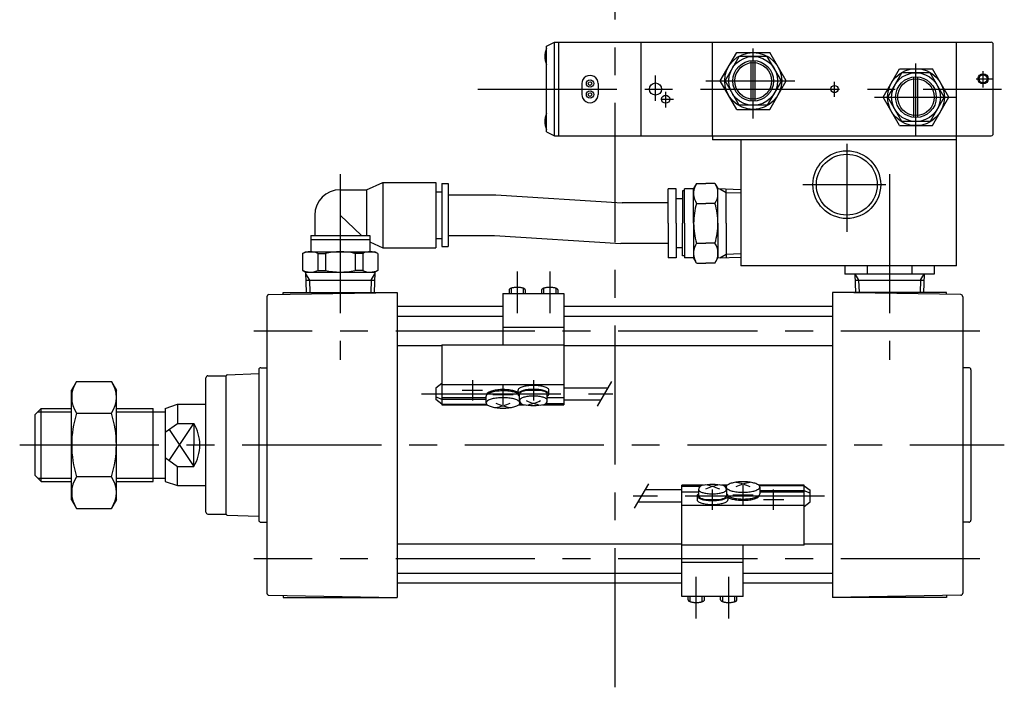
# Model space of a CAD drawing. Extents: x -820 to 820, y -574 to 574.
# Drawn here: x -254 to -12, y 187 to 354 of the extents above; entities that cross this region are included whole.
import ezdxf

# ---------------------------------------------------------------- set-up
doc = ezdxf.new("R2010")
doc.units = 0
doc.header["$LTSCALE"] = 27.35
doc.linetypes.add('CENTER', pattern=[2, 1.25, -0.25, 0.25, -0.25])

msp = doc.modelspace()

# ---------------------------------------------------------------- linework, layer by layer
at = {"linetype": 'CENTER'}
msp.add_line((-107.57, 387.92), (-107.57, 158.18), dxfattribs=at)
at = {"color": 7}
for p, q in [((-124.37, 347.15), (-122.37, 348.15)), ((-124.37, 336.65), (-124.37, 347.15)), ((-122.37, 348.15), (-101.07, 348.15)), ((-122.37, 336.65), (-122.37, 348.15)), ((-121.37, 336.65), (-121.37, 348.15)), ((-101.07, 325.15), (-101.07, 348.15)), ((-101.07, 348.15), (-15.07, 348.15)), ((-83.57, 325.15), (-83.57, 348.15)), ((-23.57, 293.15), (-23.57, 348.15)), ((-14.57, 325.65), (-14.57, 347.65)), ((-81.65, 338.65), (-77.61, 345.65)), ((-80.49, 338.65), (-77.03, 344.65)), ((-77.61, 345.65), (-69.52, 345.65)), ((-70.1, 344.65), (-77.03, 344.65)), ((-74.07, 333.68), (-74.07, 343.63)), ((-73.07, 333.68), (-73.07, 343.63)), ((-66.64, 338.65), (-70.1, 344.65)), ((-65.48, 338.65), (-69.52, 345.65)), ((-41.65, 334.65), (-37.61, 341.65)), ((-37.61, 341.65), (-29.52, 341.65)), ((-25.48, 334.65), (-29.52, 341.65)), ((-40.49, 334.65), (-37.03, 340.65)), ((-30.1, 340.65), (-37.03, 340.65)), ((-34.07, 329.68), (-34.07, 339.63)), ((-33.07, 329.69), (-33.07, 339.63)), ((-26.64, 334.65), (-30.1, 340.65)), ((-124.37, 326.15), (-124.37, 336.65)), ((-122.37, 325.15), (-122.37, 336.65)), ((-121.37, 325.15), (-121.37, 336.65)), ((-115.67, 338.01), (-115.67, 335.29)), ((-111.67, 338), (-111.67, 335.3)), ((-77.61, 331.65), (-81.65, 338.65)), ((-77.03, 332.65), (-80.49, 338.65)), ((-66.64, 338.65), (-70.1, 332.65)), ((-69.52, 331.65), (-65.48, 338.65)), ((-37.61, 327.65), (-41.65, 334.65)), ((-37.03, 328.65), (-40.49, 334.65)), ((-26.64, 334.65), (-30.1, 328.65)), ((-29.52, 327.65), (-25.48, 334.65)), ((-77.61, 331.65), (-69.52, 331.65)), ((-70.1, 332.65), (-77.03, 332.65)), ((-37.61, 327.65), (-29.52, 327.65)), ((-30.1, 328.65), (-37.03, 328.65)), ((-124.37, 326.15), (-122.37, 325.15)), ((-122.37, 325.15), (-101.07, 325.15)), ((-101.07, 325.15), (-15.07, 325.15)), ((-83.57, 325.15), (-83.57, 324.15)), ((-23.57, 324.15), (-83.57, 324.15)), ((-76.57, 324.15), (-76.57, 293.15)), ((-168.57, 311.9), (-164.57, 313.65)), ((-164.57, 313.65), (-151.57, 313.65)), ((-164.57, 313.65), (-164.57, 297.65)), ((-151.57, 313.65), (-151.57, 297.65)), ((-150.07, 313.4), (-150.07, 297.9)), ((-150.07, 313.4), (-148.57, 313.4)), ((-148.57, 313.4), (-148.57, 297.9)), ((-87.47, 313.45), (-88.22, 312.16)), ((-87.47, 313.45), (-85.22, 313.45)), ((-82.96, 313.45), (-85.22, 313.45)), ((-82.96, 313.45), (-82.22, 312.16)), ((-175.07, 311.9), (-168.57, 311.9)), ((-168.57, 311.9), (-168.57, 300.65)), ((-151.57, 311.4), (-150.07, 311.4)), ((-148.57, 310.65), (-136.86, 310.65)), ((-136.86, 310.65), (-105.76, 308.65)), ((-94.47, 303.65), (-94.47, 312.15)), ((-92.47, 312.15), (-94.47, 312.15)), ((-92.47, 303.65), (-92.47, 312.15)), ((-90.47, 311.65), (-90.97, 311.65)), ((-90.97, 311.65), (-90.97, 303.65)), ((-88.22, 312.15), (-90.47, 312.15)), ((-90.47, 303.65), (-90.47, 312.15)), ((-88.22, 303.65), (-88.22, 312.15)), ((-82.22, 312.16), (-76.57, 311.98)), ((-82.22, 303.65), (-82.22, 312.15)), ((-80.22, 303.65), (-80.22, 312.15)), ((-94.47, 308.65), (-105.76, 308.65)), ((-90.97, 309.65), (-92.47, 309.65)), ((-87.47, 308.55), (-85.22, 308.55)), ((-82.96, 308.55), (-85.22, 308.55)), ((-181.32, 305.65), (-181.32, 300.65)), ((-175.07, 305.65), (-169.87, 300.65)), ((-94.47, 303.65), (-94.47, 295.15)), ((-92.47, 303.65), (-92.47, 295.15)), ((-90.97, 295.65), (-90.97, 303.65)), ((-90.47, 303.65), (-90.47, 295.15)), ((-88.22, 303.65), (-88.22, 295.15)), ((-82.22, 303.65), (-82.22, 295.15)), ((-80.22, 303.65), (-80.22, 295.15)), ((-182.32, 300.65), (-182.32, 296.65)), ((-182.32, 300.65), (-167.82, 300.65)), ((-167.82, 300.65), (-167.82, 296.65)), ((-148.57, 300.65), (-137.18, 300.65)), ((-137.18, 300.65), (-106.08, 298.65)), ((-182.32, 299.65), (-167.82, 299.65)), ((-167.82, 299.07), (-164.57, 297.65)), ((-164.57, 297.65), (-151.57, 297.65)), ((-151.57, 299.9), (-150.07, 299.9)), ((-150.07, 297.9), (-148.57, 297.9)), ((-94.47, 298.65), (-106.08, 298.65)), ((-90.97, 297.65), (-92.47, 297.65)), ((-87.47, 298.75), (-85.22, 298.75)), ((-82.96, 298.75), (-85.22, 298.75)), ((-184.32, 296.22), (-183.57, 296.65)), ((-184.32, 296.22), (-184.32, 292.05)), ((-183.57, 296.65), (-166.57, 296.65)), ((-180.6, 296.25), (-180.6, 292.05)), ((-180.6, 296.25), (-178.71, 296.25)), ((-178.71, 296.24), (-178.71, 292.05)), ((-169.53, 296.25), (-171.42, 296.25)), ((-171.42, 296.24), (-171.42, 292.05)), ((-169.53, 296.25), (-169.53, 292.05)), ((-165.82, 296.22), (-166.57, 296.65)), ((-165.82, 296.22), (-165.82, 292.08)), ((-90.47, 295.65), (-90.97, 295.65)), ((-82.22, 295.14), (-76.57, 295.32)), ((-92.47, 295.15), (-94.47, 295.15)), ((-88.22, 295.15), (-90.47, 295.15)), ((-87.47, 293.85), (-88.22, 295.14)), ((-87.47, 293.85), (-85.22, 293.85)), ((-82.96, 293.85), (-85.22, 293.85)), ((-82.96, 293.85), (-82.22, 295.14)), ((-40.07, 293.15), (-76.57, 293.15)), ((-51.02, 293.15), (-51.02, 291.15)), ((-45.54, 293.15), (-45.54, 291.15)), ((-23.57, 293.15), (-40.07, 293.15)), ((-34.59, 293.15), (-34.59, 291.15)), ((-29.12, 293.15), (-29.12, 291.15)), ((-184.32, 292.08), (-183.57, 291.65)), ((-183.57, 291.65), (-183.41, 286.65)), ((-183.57, 291.65), (-166.56, 291.65)), ((-180.6, 292.05), (-178.71, 292.05)), ((-169.53, 292.05), (-171.42, 292.05)), ((-166.56, 291.65), (-166.72, 286.65)), ((-165.82, 292.08), (-166.57, 291.65)), ((-40.07, 291.15), (-51.02, 291.15)), ((-48.55, 291.15), (-48.41, 286.65)), ((-29.12, 291.15), (-40.07, 291.15)), ((-31.58, 291.15), (-31.72, 286.65)), ((-183.51, 289.65), (-166.62, 289.65)), ((-48.51, 289.65), (-31.62, 289.65)), ((-193.07, 285.6), (-193.07, 212.7)), ((-192.57, 286.1), (-161.07, 286.65)), ((-189.07, 286.65), (-161.07, 286.65)), ((-189.07, 286.16), (-189.07, 286.65)), ((-161.07, 286.65), (-161.07, 211.65)), ((-54.07, 286.65), (-54.07, 211.65)), ((-22.56, 286.1), (-54.07, 286.65)), ((-26.07, 286.65), (-54.07, 286.65)), ((-26.07, 286.16), (-26.07, 286.65)), ((-22.07, 285.6), (-22.07, 212.7)), ((-135.07, 283.15), (-161.07, 283.15)), ((-54.07, 283.15), (-120.07, 283.15)), ((-135.07, 280.75), (-161.07, 280.75)), ((-54.07, 280.75), (-120.07, 280.75)), ((-150.07, 273.55), (-161.07, 273.55)), ((-54.07, 273.55), (-120.07, 273.55)), ((-202.82, 266.41), (-195.07, 266.68)), ((-195.07, 267.65), (-195.07, 230.65)), ((-194.57, 268.15), (-193.07, 268.15)), ((-20.57, 268.15), (-22.07, 268.15)), ((-20.07, 267.65), (-20.07, 230.65)), ((-208.07, 232.65), (-208.07, 265.65)), ((-207.57, 266.15), (-203.06, 266.15)), ((-203.07, 266.15), (-203.07, 266.16)), ((-203.07, 232.15), (-203.07, 266.15)), ((-218.07, 258.15), (-215.07, 259.15)), ((-215.07, 259.15), (-215.07, 254.42)), ((-215.07, 259.15), (-208.07, 259.15)), ((-250.07, 256.65), (-248.57, 258.15)), ((-250.07, 241.65), (-250.07, 256.65)), ((-248.57, 240.15), (-248.57, 258.15)), ((-248.57, 258.15), (-241.07, 258.15)), ((-230.07, 258.15), (-221.07, 258.15)), ((-221.07, 240.15), (-221.07, 258.15)), ((-221.07, 257.33), (-218.07, 257.33)), ((-218.07, 258.15), (-218.07, 240.15)), ((-218.07, 252.27), (-215.07, 254.42)), ((-215.07, 254.42), (-211.07, 254.42)), ((-211.07, 254.42), (-211.07, 249.15)), ((-211.07, 243.88), (-211.07, 249.15)), ((-218.07, 246.03), (-215.07, 243.88)), ((-215.07, 243.88), (-211.07, 243.88)), ((-215.07, 239.15), (-215.07, 243.88)), ((-250.07, 241.65), (-248.57, 240.15)), ((-248.57, 240.15), (-241.07, 240.15)), ((-230.07, 240.15), (-221.07, 240.15)), ((-221.07, 240.97), (-218.07, 240.97)), ((-218.07, 240.15), (-215.07, 239.15)), ((-215.07, 239.15), (-208.07, 239.15)), ((-207.57, 232.15), (-203.06, 232.15)), ((-203.07, 232.15), (-203.07, 232.14)), ((-202.82, 231.89), (-195.07, 231.62)), ((-194.57, 230.15), (-193.07, 230.15)), ((-20.57, 230.15), (-22.07, 230.15)), ((-91.07, 224.75), (-161.07, 224.75)), ((-54.07, 224.75), (-61.07, 224.75)), ((-91.07, 217.55), (-161.07, 217.55)), ((-54.07, 217.55), (-76.07, 217.55)), ((-91.07, 215.15), (-161.07, 215.15)), ((-54.07, 215.15), (-76.07, 215.15)), ((-192.57, 212.2), (-161.07, 211.65)), ((-189.07, 212.14), (-189.07, 211.65)), ((-189.07, 211.65), (-161.07, 211.65)), ((-22.56, 212.2), (-54.07, 211.65)), ((-26.07, 211.65), (-54.07, 211.65)), ((-26.07, 212.14), (-26.07, 211.65))]:
    msp.add_line(p, q, dxfattribs=at)
at = {"color": 2, "linetype": 'CENTER'}
for p, q in [((-73.57, 329.44), (-73.57, 346.63)), ((-33.57, 325.15), (-33.57, 342.9)), ((-97.57, 333.79), (-97.57, 339.96)), ((-18.81, 339.15), (-14.79, 339.15)), ((-17.07, 337.05), (-17.07, 341.06)), ((-141.23, 336.65), (-12.57, 336.65)), ((-85.18, 338.65), (-63.3, 338.65)), ((-53.57, 334.73), (-53.57, 338.46)), ((-96.3, 334.15), (-93.14, 334.15)), ((-95.07, 332.11), (-95.07, 335.96)), ((-43.75, 334.65), (-23.77, 334.65)), ((-50.57, 323.16), (-50.57, 301.55)), ((-175.07, 315.75), (-175.07, 270.05)), ((-40.07, 315.75), (-40.07, 270.05)), ((-61.4, 313.15), (-40.98, 313.15)), ((-17.84, 277.15), (-196.31, 277.15)), ((-253.84, 249.15), (-11.85, 249.15)), ((-17.84, 221.15), (-196.31, 221.15))]:
    msp.add_line(p, q, dxfattribs=at)
at = {"color": 2}
for p, q in [((-81.78, 312.15), (-80.22, 311.24)), ((-80.22, 311.24), (-76.57, 311.13)), ((-81.78, 295.16), (-80.22, 296.06)), ((-80.22, 296.06), (-76.57, 296.18)), ((-183.56, 291.22), (-182.65, 289.65)), ((-167.48, 289.65), (-166.58, 291.22)), ((-48.56, 291.22), (-47.65, 289.65)), ((-32.48, 289.65), (-31.58, 291.22)), ((-182.65, 289.65), (-182.56, 286.65)), ((-167.48, 289.65), (-167.57, 286.65)), ((-47.65, 289.65), (-47.56, 286.65)), ((-32.48, 289.65), (-32.57, 286.65)), ((-249.39, 257.33), (-241.07, 257.33)), ((-230.07, 257.33), (-221.07, 257.33)), ((-217.1, 245.34), (-211.07, 254.42)), ((-217.1, 252.96), (-211.07, 243.88)), ((-249.39, 240.97), (-241.07, 240.97)), ((-230.07, 240.97), (-221.07, 240.97))]:
    msp.add_line(p, q, dxfattribs=at)
at = {"color": 6, "linetype": 'CENTER'}
for p, q in [((-131.57, 291.82), (-131.57, 281.55)), ((-123.57, 291.82), (-123.57, 281.55)), ((-142.57, 265.11), (-142.57, 260.11)), ((-135.07, 264.02), (-135.07, 259.02)), ((-127.57, 265.11), (-127.57, 260.11)), ((-155.07, 261.72), (-108.07, 261.72)), ((-145.07, 262.61), (-140.07, 262.61)), ((-137.57, 261.52), (-132.57, 261.52)), ((-130.07, 262.61), (-125.07, 262.61)), ((-83.57, 233.2), (-83.57, 238.2)), ((-76.07, 234.28), (-76.07, 239.28)), ((-68.57, 233.2), (-68.57, 238.2)), ((-56.07, 236.58), (-103.07, 236.58)), ((-81.07, 235.7), (-86.07, 235.7)), ((-73.57, 236.78), (-78.57, 236.78)), ((-66.07, 235.7), (-71.07, 235.7)), ((-87.57, 206.48), (-87.57, 216.75)), ((-79.57, 206.48), (-79.57, 216.75))]:
    msp.add_line(p, q, dxfattribs=at)
at = {"color": 4}
for p, q in [((-135.07, 286.42), (-120.07, 286.42)), ((-135.07, 286.42), (-135.07, 273.79)), ((-133.57, 287.26), (-133.57, 286.42)), ((-129.57, 287.26), (-129.57, 286.42)), ((-125.57, 287.26), (-125.57, 286.42)), ((-121.57, 287.26), (-121.57, 286.42)), ((-120.07, 286.42), (-120.07, 259.05)), ((-135.07, 278.07), (-120.07, 278.07)), ((-150.07, 273.79), (-120.07, 273.79)), ((-150.07, 273.79), (-150.07, 260.78)), ((-239.86, 264.74), (-241.07, 262.65)), ((-239.86, 264.74), (-231.27, 264.74)), ((-231.27, 264.74), (-230.07, 262.65)), ((-150.07, 264.24), (-151.57, 263.15)), ((-150.07, 264), (-120.07, 264)), ((-241.07, 235.65), (-241.07, 262.65)), ((-230.07, 235.65), (-230.07, 262.65)), ((-151.57, 263.15), (-151.57, 260.3)), ((-139.07, 261.5), (-139.07, 261.52)), ((-131.37, 261.65), (-131.37, 262.61)), ((-130.97, 260.11), (-130.97, 261.65)), ((-124.17, 260.11), (-124.17, 261.65)), ((-123.77, 261.65), (-123.77, 262.61)), ((-120.07, 263.22), (-109.2, 263.22)), ((-151.57, 261), (-150.07, 260.44)), ((-150.07, 259.2), (-151.57, 260.3)), ((-150.07, 260.78), (-150.07, 259.2)), ((-150.07, 260.78), (-139.22, 260.78)), ((-150.07, 260.44), (-139.22, 260.44)), ((-150.07, 259.2), (-150.07, 259.05)), ((-150.07, 259.2), (-139.11, 259.2)), ((-150.07, 259.05), (-138.97, 259.05)), ((-139.22, 259.49), (-139.22, 261.16)), ((-131.16, 259.05), (-129.81, 259.05)), ((-131.02, 259.2), (-130.39, 259.2)), ((-130.92, 259.49), (-130.92, 259.79)), ((-125.33, 259.05), (-120.07, 259.05)), ((-124.5, 259.36), (-120.07, 259.36)), ((-124.17, 260.78), (-120.07, 260.78)), ((-120.07, 260.22), (-110.93, 260.22)), ((-239.86, 256.94), (-231.27, 256.94)), ((-239.86, 241.36), (-231.27, 241.36)), ((-91.07, 238.08), (-100.2, 238.08)), ((-91.07, 211.88), (-91.07, 239.25)), ((-85.81, 239.25), (-91.07, 239.25)), ((-86.63, 238.94), (-91.07, 238.94)), ((-86.97, 237.52), (-91.07, 237.52)), ((-86.97, 238.19), (-86.97, 236.65)), ((-79.97, 239.25), (-81.33, 239.25)), ((-80.11, 239.1), (-80.74, 239.1)), ((-80.22, 238.81), (-80.22, 238.51)), ((-80.17, 238.19), (-80.17, 236.65)), ((-61.07, 239.25), (-72.16, 239.25)), ((-61.07, 239.1), (-72.02, 239.1)), ((-71.92, 238.81), (-71.92, 237.14)), ((-61.07, 237.86), (-71.92, 237.86)), ((-61.07, 237.52), (-71.92, 237.52)), ((-61.07, 239.1), (-61.07, 239.25)), ((-61.07, 239.1), (-59.57, 238)), ((-61.07, 237.52), (-61.07, 239.1)), ((-59.57, 237.3), (-61.07, 237.86)), ((-61.07, 224.51), (-61.07, 237.52)), ((-59.57, 235.15), (-59.57, 238)), ((-241.07, 235.65), (-239.86, 233.56)), ((-230.07, 235.65), (-231.27, 233.56)), ((-91.07, 235.08), (-101.93, 235.08)), ((-87.37, 236.65), (-87.37, 235.7)), ((-79.77, 236.65), (-79.77, 235.7)), ((-72.07, 236.8), (-72.07, 236.78)), ((-61.07, 234.06), (-59.57, 235.15)), ((-239.86, 233.56), (-231.27, 233.56)), ((-61.07, 234.3), (-91.07, 234.3)), ((-61.07, 224.51), (-91.07, 224.51)), ((-76.07, 211.88), (-76.07, 224.51)), ((-76.07, 220.23), (-91.07, 220.23)), ((-76.07, 211.88), (-91.07, 211.88)), ((-89.57, 211.04), (-89.57, 211.88)), ((-85.57, 211.04), (-85.57, 211.88)), ((-81.57, 211.04), (-81.57, 211.88)), ((-77.57, 211.04), (-77.57, 211.88))]:
    msp.add_line(p, q, dxfattribs=at)
at = {"color": 6}
for p, q in [((-133.07, 287.67), (-133.07, 286.42)), ((-130.07, 287.67), (-130.07, 286.42)), ((-125.07, 287.67), (-125.07, 286.42)), ((-122.07, 287.67), (-122.07, 286.42)), ((-111.8, 258.72), (-108.33, 264.72)), ((-99.33, 239.58), (-102.8, 233.58)), ((-89.07, 210.63), (-89.07, 211.88)), ((-86.07, 210.63), (-86.07, 211.88)), ((-81.07, 210.63), (-81.07, 211.88)), ((-78.07, 210.63), (-78.07, 211.88))]:
    msp.add_line(p, q, dxfattribs=at)
at = {"color": 4}
for points in [[(-129.57, 287.26), (-129.57, 287.31), (-129.6, 287.37), (-129.64, 287.42), (-129.69, 287.48), (-129.76, 287.53), (-129.85, 287.58), (-129.95, 287.62), (-130.06, 287.66), (-130.18, 287.7), (-130.32, 287.74), (-130.46, 287.77), (-130.62, 287.8), (-130.78, 287.83), (-130.95, 287.85), (-131.12, 287.86), (-131.3, 287.87), (-131.48, 287.88), (-131.66, 287.88), (-131.83, 287.87), (-132.01, 287.86), (-132.18, 287.85), (-132.35, 287.83), (-132.51, 287.8), (-132.67, 287.77), (-132.81, 287.74), (-132.95, 287.7), (-133.07, 287.66), (-133.18, 287.62), (-133.28, 287.58), (-133.37, 287.53), (-133.44, 287.48), (-133.49, 287.42), (-133.53, 287.37), (-133.56, 287.31), (-133.57, 287.26)], [(-121.57, 287.26), (-121.57, 287.31), (-121.6, 287.37), (-121.64, 287.42), (-121.69, 287.48), (-121.76, 287.53), (-121.85, 287.58), (-121.95, 287.62), (-122.06, 287.66), (-122.18, 287.7), (-122.32, 287.74), (-122.46, 287.77), (-122.62, 287.8), (-122.78, 287.83), (-122.95, 287.85), (-123.12, 287.86), (-123.3, 287.87), (-123.48, 287.88), (-123.66, 287.88), (-123.83, 287.87), (-124.01, 287.86), (-124.18, 287.85), (-124.35, 287.83), (-124.51, 287.8), (-124.67, 287.77), (-124.81, 287.74), (-124.95, 287.7), (-125.07, 287.66), (-125.18, 287.62), (-125.28, 287.58), (-125.37, 287.53), (-125.44, 287.48), (-125.49, 287.42), (-125.53, 287.37), (-125.56, 287.31), (-125.57, 287.26)], [(-123.77, 262.61), (-123.78, 262.71), (-123.83, 262.82), (-123.9, 262.92), (-124.01, 263.02), (-124.14, 263.12), (-124.3, 263.21), (-124.49, 263.3), (-124.7, 263.38), (-124.94, 263.45), (-125.2, 263.52), (-125.47, 263.59), (-125.76, 263.64), (-126.07, 263.69), (-126.39, 263.72), (-126.72, 263.75), (-127.06, 263.77), (-127.39, 263.78), (-127.74, 263.78), (-128.08, 263.77), (-128.41, 263.75), (-128.74, 263.72), (-129.06, 263.69), (-129.37, 263.64), (-129.66, 263.59), (-129.93, 263.52), (-130.19, 263.45), (-130.43, 263.38), (-130.64, 263.3), (-130.83, 263.21), (-130.99, 263.12), (-131.12, 263.02), (-131.23, 262.92), (-131.3, 262.82), (-131.35, 262.71), (-131.37, 262.61)], [(-131.37, 261.74), (-131.55, 261.84), (-131.76, 261.94), (-131.99, 262.02), (-132.25, 262.11), (-132.54, 262.18), (-132.84, 262.24), (-133.16, 262.3), (-133.49, 262.35), (-133.84, 262.39), (-134.2, 262.42), (-134.56, 262.44), (-134.93, 262.44), (-135.3, 262.44), (-135.67, 262.43), (-136.03, 262.41), (-136.39, 262.38), (-136.73, 262.34), (-137.06, 262.29), (-137.38, 262.23), (-137.68, 262.16), (-137.95, 262.08), (-138.21, 262), (-138.43, 261.91), (-138.64, 261.82), (-138.81, 261.71), (-138.95, 261.61), (-139.07, 261.5), (-139.15, 261.39), (-139.2, 261.28), (-139.22, 261.16)], [(-131.37, 261.99), (-131.51, 262.09), (-131.69, 262.19), (-131.9, 262.28), (-132.12, 262.36), (-132.38, 262.44), (-132.65, 262.51), (-132.94, 262.57), (-133.25, 262.63), (-133.57, 262.67), (-133.91, 262.71), (-134.25, 262.73), (-134.6, 262.75), (-134.96, 262.76), (-135.31, 262.76), (-135.67, 262.75), (-136.01, 262.72), (-136.35, 262.69), (-136.68, 262.65), (-137, 262.61), (-137.31, 262.55), (-137.59, 262.48), (-137.86, 262.41), (-138.1, 262.33), (-138.32, 262.24), (-138.51, 262.15), (-138.68, 262.05), (-138.82, 261.95), (-138.92, 261.85), (-139, 261.74), (-139.05, 261.63), (-139.07, 261.52)], [(-124.17, 261.13), (-124.03, 261.22), (-123.92, 261.32), (-123.84, 261.42), (-123.79, 261.53), (-123.77, 261.63), (-123.77, 261.73), (-123.81, 261.84), (-123.88, 261.94), (-123.97, 262.04), (-124.1, 262.13), (-124.25, 262.23), (-124.43, 262.32), (-124.63, 262.4), (-124.85, 262.48), (-125.1, 262.55), (-125.36, 262.61), (-125.64, 262.67), (-125.94, 262.72), (-126.25, 262.76), (-126.57, 262.79), (-126.9, 262.81), (-127.23, 262.82), (-127.57, 262.83), (-127.9, 262.82), (-128.23, 262.81), (-128.56, 262.79), (-128.88, 262.76), (-129.19, 262.72), (-129.49, 262.67), (-129.77, 262.61), (-130.03, 262.55), (-130.28, 262.48), (-130.5, 262.4), (-130.71, 262.32), (-130.88, 262.23), (-131.03, 262.13), (-131.16, 262.04), (-131.25, 261.94), (-131.32, 261.84), (-131.36, 261.73), (-131.36, 261.63), (-131.34, 261.53), (-131.29, 261.42), (-131.21, 261.32), (-131.1, 261.22), (-130.97, 261.13)], [(-124.17, 261.65), (-124.18, 261.75), (-124.22, 261.84), (-124.29, 261.93), (-124.38, 262.02), (-124.5, 262.11), (-124.65, 262.19), (-124.81, 262.27), (-125.01, 262.35), (-125.22, 262.41), (-125.45, 262.48), (-125.69, 262.53), (-125.95, 262.58), (-126.23, 262.62), (-126.51, 262.65), (-126.81, 262.68), (-127.11, 262.7), (-127.41, 262.7), (-127.72, 262.7), (-128.02, 262.7), (-128.32, 262.68), (-128.62, 262.65), (-128.9, 262.62), (-129.18, 262.58), (-129.44, 262.53), (-129.69, 262.48), (-129.92, 262.41), (-130.13, 262.35), (-130.32, 262.27), (-130.48, 262.19), (-130.63, 262.11), (-130.75, 262.02), (-130.84, 261.93), (-130.91, 261.84), (-130.95, 261.75), (-130.97, 261.65)], [(-139.22, 259.49), (-139.2, 259.38), (-139.15, 259.27), (-139.07, 259.16), (-138.97, 259.05), (-138.83, 258.95), (-138.66, 258.85), (-138.46, 258.75), (-138.24, 258.66), (-138, 258.58), (-137.73, 258.51), (-137.45, 258.44), (-137.14, 258.38), (-136.82, 258.33), (-136.48, 258.28), (-136.14, 258.25), (-135.79, 258.23), (-135.43, 258.21), (-135.07, 258.21), (-134.7, 258.21), (-134.34, 258.23), (-133.99, 258.25), (-133.65, 258.28), (-133.31, 258.33), (-132.99, 258.38), (-132.69, 258.44), (-132.4, 258.51), (-132.13, 258.58), (-131.89, 258.66), (-131.67, 258.75), (-131.47, 258.85), (-131.3, 258.95), (-131.17, 259.05), (-131.06, 259.16), (-130.98, 259.27), (-130.93, 259.38), (-130.92, 259.49), (-130.93, 259.6), (-130.98, 259.71), (-131.06, 259.82), (-131.17, 259.93), (-131.3, 260.03), (-131.47, 260.13), (-131.67, 260.22), (-131.89, 260.31), (-132.13, 260.4), (-132.4, 260.47), (-132.69, 260.54), (-132.99, 260.6), (-133.31, 260.65), (-133.65, 260.69), (-133.99, 260.73), (-134.34, 260.75), (-134.7, 260.77), (-135.07, 260.77), (-135.43, 260.77), (-135.79, 260.75), (-136.14, 260.73), (-136.48, 260.69), (-136.82, 260.65), (-137.14, 260.6), (-137.45, 260.54), (-137.73, 260.47), (-138, 260.4), (-138.24, 260.31), (-138.46, 260.22), (-138.66, 260.13), (-138.83, 260.03), (-138.97, 259.93), (-139.07, 259.82), (-139.15, 259.71), (-139.2, 259.6), (-139.22, 259.49)], [(-124.17, 260.11), (-124.18, 260.2), (-124.22, 260.29), (-124.29, 260.39), (-124.38, 260.48), (-124.5, 260.56), (-124.65, 260.65), (-124.81, 260.72), (-125.01, 260.8), (-125.22, 260.87), (-125.45, 260.93), (-125.69, 260.98), (-125.95, 261.03), (-126.23, 261.07), (-126.51, 261.11), (-126.81, 261.13), (-127.11, 261.15), (-127.41, 261.16), (-127.72, 261.16), (-128.02, 261.15), (-128.32, 261.13), (-128.62, 261.11), (-128.9, 261.07), (-129.18, 261.03), (-129.44, 260.98), (-129.69, 260.93), (-129.92, 260.87), (-130.13, 260.8), (-130.32, 260.72), (-130.48, 260.65), (-130.63, 260.56), (-130.75, 260.48), (-130.84, 260.39), (-130.91, 260.29), (-130.95, 260.2), (-130.97, 260.11)], [(-71.92, 238.81), (-71.93, 238.92), (-71.98, 239.03), (-72.06, 239.14), (-72.17, 239.25), (-72.3, 239.35), (-72.47, 239.45), (-72.67, 239.55), (-72.89, 239.64), (-73.13, 239.72), (-73.4, 239.79), (-73.69, 239.86), (-73.99, 239.92), (-74.31, 239.97), (-74.65, 240.02), (-74.99, 240.05), (-75.34, 240.08), (-75.7, 240.09), (-76.07, 240.09), (-76.43, 240.09), (-76.79, 240.08), (-77.14, 240.05), (-77.48, 240.02), (-77.82, 239.97), (-78.14, 239.92), (-78.45, 239.86), (-78.73, 239.79), (-79, 239.72), (-79.24, 239.64), (-79.46, 239.55), (-79.66, 239.45), (-79.83, 239.35), (-79.97, 239.25), (-80.07, 239.14), (-80.15, 239.03), (-80.2, 238.92), (-80.22, 238.81), (-80.2, 238.7), (-80.15, 238.59), (-80.07, 238.48), (-79.97, 238.37), (-79.83, 238.27), (-79.66, 238.17), (-79.46, 238.08), (-79.24, 237.99), (-79, 237.91), (-78.73, 237.83), (-78.45, 237.76), (-78.14, 237.7), (-77.82, 237.65), (-77.48, 237.61), (-77.14, 237.57), (-76.79, 237.55), (-76.43, 237.53), (-76.07, 237.53), (-75.7, 237.53), (-75.34, 237.55), (-74.99, 237.57), (-74.65, 237.61), (-74.31, 237.65), (-73.99, 237.7), (-73.69, 237.76), (-73.4, 237.83), (-73.13, 237.91), (-72.89, 237.99), (-72.67, 238.08), (-72.47, 238.17), (-72.3, 238.27), (-72.17, 238.37), (-72.06, 238.48), (-71.98, 238.59), (-71.93, 238.7), (-71.92, 238.81)], [(-86.97, 237.17), (-87.1, 237.08), (-87.21, 236.98), (-87.29, 236.88), (-87.34, 236.77), (-87.36, 236.67), (-87.36, 236.57), (-87.32, 236.46), (-87.25, 236.36), (-87.16, 236.26), (-87.03, 236.17), (-86.88, 236.07), (-86.71, 235.99), (-86.5, 235.9), (-86.28, 235.82), (-86.03, 235.75), (-85.77, 235.69), (-85.49, 235.63), (-85.19, 235.58), (-84.88, 235.54), (-84.56, 235.51), (-84.23, 235.49), (-83.9, 235.48), (-83.57, 235.47), (-83.23, 235.48), (-82.9, 235.49), (-82.57, 235.51), (-82.25, 235.54), (-81.94, 235.58), (-81.64, 235.63), (-81.36, 235.69), (-81.1, 235.75), (-80.85, 235.82), (-80.63, 235.9), (-80.43, 235.99), (-80.25, 236.07), (-80.1, 236.17), (-79.97, 236.26), (-79.88, 236.36), (-79.81, 236.46), (-79.77, 236.57), (-79.77, 236.67), (-79.79, 236.77), (-79.84, 236.88), (-79.92, 236.98), (-80.03, 237.08), (-80.17, 237.17)], [(-86.97, 238.19), (-86.95, 238.1), (-86.91, 238.01), (-86.84, 237.91), (-86.75, 237.82), (-86.63, 237.74), (-86.48, 237.65), (-86.32, 237.58), (-86.13, 237.5), (-85.92, 237.43), (-85.69, 237.37), (-85.44, 237.32), (-85.18, 237.27), (-84.9, 237.23), (-84.62, 237.19), (-84.32, 237.17), (-84.02, 237.15), (-83.72, 237.14), (-83.41, 237.14), (-83.11, 237.15), (-82.81, 237.17), (-82.51, 237.19), (-82.23, 237.23), (-81.95, 237.27), (-81.69, 237.32), (-81.45, 237.37), (-81.22, 237.43), (-81.01, 237.5), (-80.81, 237.58), (-80.65, 237.65), (-80.5, 237.74), (-80.38, 237.82), (-80.29, 237.91), (-80.22, 238.01), (-80.18, 238.1), (-80.17, 238.19)], [(-87.37, 235.7), (-87.35, 235.59), (-87.3, 235.49), (-87.23, 235.38), (-87.12, 235.28), (-86.99, 235.19), (-86.83, 235.09), (-86.64, 235.01), (-86.43, 234.92), (-86.19, 234.85), (-85.93, 234.78), (-85.66, 234.72), (-85.37, 234.66), (-85.06, 234.62), (-84.74, 234.58), (-84.41, 234.55), (-84.08, 234.53), (-83.74, 234.52), (-83.39, 234.52), (-83.06, 234.53), (-82.72, 234.55), (-82.39, 234.58), (-82.07, 234.62), (-81.76, 234.66), (-81.47, 234.72), (-81.2, 234.78), (-80.94, 234.85), (-80.7, 234.92), (-80.49, 235.01), (-80.3, 235.09), (-80.14, 235.19), (-80.01, 235.28), (-79.9, 235.38), (-79.83, 235.49), (-79.78, 235.59), (-79.77, 235.7)], [(-86.97, 236.65), (-86.95, 236.55), (-86.91, 236.46), (-86.84, 236.37), (-86.75, 236.28), (-86.63, 236.19), (-86.48, 236.11), (-86.32, 236.03), (-86.13, 235.96), (-85.92, 235.89), (-85.69, 235.82), (-85.44, 235.77), (-85.18, 235.72), (-84.9, 235.68), (-84.62, 235.65), (-84.32, 235.62), (-84.02, 235.61), (-83.72, 235.6), (-83.41, 235.6), (-83.11, 235.61), (-82.81, 235.62), (-82.51, 235.65), (-82.23, 235.68), (-81.95, 235.72), (-81.69, 235.77), (-81.45, 235.82), (-81.22, 235.89), (-81.01, 235.96), (-80.81, 236.03), (-80.65, 236.11), (-80.5, 236.19), (-80.38, 236.28), (-80.29, 236.37), (-80.22, 236.46), (-80.18, 236.55), (-80.17, 236.65)], [(-79.77, 236.56), (-79.58, 236.46), (-79.37, 236.36), (-79.14, 236.28), (-78.88, 236.2), (-78.6, 236.12), (-78.29, 236.06), (-77.97, 236), (-77.64, 235.95), (-77.29, 235.91), (-76.93, 235.88), (-76.57, 235.87), (-76.2, 235.86), (-75.83, 235.86), (-75.46, 235.87), (-75.1, 235.89), (-74.74, 235.92), (-74.4, 235.96), (-74.07, 236.01), (-73.75, 236.07), (-73.46, 236.14), (-73.18, 236.22), (-72.92, 236.3), (-72.7, 236.39), (-72.49, 236.49), (-72.32, 236.59), (-72.18, 236.69), (-72.06, 236.8), (-71.98, 236.91), (-71.93, 237.02), (-71.92, 237.14)], [(-79.77, 236.31), (-79.62, 236.21), (-79.44, 236.11), (-79.24, 236.02), (-79.01, 235.94), (-78.75, 235.86), (-78.48, 235.79), (-78.19, 235.73), (-77.88, 235.68), (-77.56, 235.63), (-77.22, 235.59), (-76.88, 235.57), (-76.53, 235.55), (-76.17, 235.54), (-75.82, 235.54), (-75.47, 235.55), (-75.12, 235.58), (-74.78, 235.61), (-74.45, 235.65), (-74.13, 235.7), (-73.83, 235.75), (-73.54, 235.82), (-73.28, 235.89), (-73.03, 235.97), (-72.81, 236.06), (-72.62, 236.15), (-72.45, 236.25), (-72.31, 236.35), (-72.21, 236.45), (-72.13, 236.56), (-72.08, 236.67), (-72.07, 236.78)], [(-89.57, 211.04), (-89.56, 210.99), (-89.53, 210.93), (-89.49, 210.88), (-89.44, 210.83), (-89.37, 210.77), (-89.28, 210.73), (-89.18, 210.68), (-89.07, 210.64), (-88.95, 210.6), (-88.81, 210.56), (-88.67, 210.53), (-88.51, 210.5), (-88.35, 210.47), (-88.18, 210.45), (-88.01, 210.44), (-87.83, 210.43), (-87.66, 210.43), (-87.48, 210.43), (-87.3, 210.43), (-87.12, 210.44), (-86.95, 210.45), (-86.78, 210.47), (-86.62, 210.5), (-86.46, 210.53), (-86.32, 210.56), (-86.18, 210.6), (-86.06, 210.64), (-85.95, 210.68), (-85.85, 210.73), (-85.76, 210.77), (-85.69, 210.83), (-85.64, 210.88), (-85.6, 210.93), (-85.57, 210.99), (-85.57, 211.04)], [(-81.57, 211.04), (-81.56, 210.99), (-81.53, 210.93), (-81.49, 210.88), (-81.44, 210.83), (-81.37, 210.77), (-81.28, 210.73), (-81.18, 210.68), (-81.07, 210.64), (-80.95, 210.6), (-80.81, 210.56), (-80.67, 210.53), (-80.51, 210.5), (-80.35, 210.47), (-80.18, 210.45), (-80.01, 210.44), (-79.83, 210.43), (-79.66, 210.43), (-79.48, 210.43), (-79.3, 210.43), (-79.12, 210.44), (-78.95, 210.45), (-78.78, 210.47), (-78.62, 210.5), (-78.46, 210.53), (-78.32, 210.56), (-78.18, 210.6), (-78.06, 210.64), (-77.95, 210.68), (-77.85, 210.73), (-77.76, 210.77), (-77.69, 210.83), (-77.64, 210.88), (-77.6, 210.93), (-77.57, 210.99), (-77.57, 211.04)]]:
    msp.add_lwpolyline(points, dxfattribs=at)
at = {"color": 7}
for centre, radius in [((-73.57, 338.65), 7), ((-73.57, 338.65), 6), ((-73.57, 338.65), 5), ((-33.57, 334.65), 7), ((-113.67, 338), 0.9), ((-33.57, 334.65), 6), ((-33.57, 334.65), 5), ((-17.07, 339.15), 1.25), ((-17.07, 339.15), 1), ((-113.67, 338), 0.45), ((-97.57, 336.65), 1.5), ((-53.57, 336.65), 0.9), ((-113.67, 335.3), 0.9), ((-113.67, 335.3), 0.45), ((-95.07, 334.15), 1), ((-50.57, 313.15), 7.48)]:
    msp.add_circle(centre, radius, dxfattribs=at)
at = {"color": 2}
for centre, radius in [((-73.57, 338.65), 4.5), ((-33.57, 334.65), 4.5), ((-50.57, 313.15), 8.33)]:
    msp.add_circle(centre, radius, dxfattribs=at)
at = {"color": 7}
for centre, radius, start, end in [((-119.77, 344.65), 5, 156.9254, 203.0746), ((-15.07, 347.65), 0.5, 0, 90), ((-113.67, 338), 2, 0, 180.2715), ((-113.67, 335.3), 2, 179.7285, 0), ((-119.77, 328.65), 5, 156.9254, 203.0746), ((-15.07, 325.65), 0.5, 270, 0), ((-83.82, 311), 4.4, 153.8532, 213.8541), ((-86.61, 311), 4.4, 326.1459, 26.1468), ((-175.07, 305.65), 6.25, 90, 180), ((-71.74, 303.65), 16.47, 162.6955, 180), ((-98.69, 303.65), 16.47, 0, 17.3045), ((-71.74, 303.65), 16.47, 180, 197.3045), ((-98.69, 303.65), 16.47, 342.6955, 0), ((-83.82, 296.3), 4.4, 146.1459, 206.1468), ((-86.61, 296.3), 4.4, 333.8532, 33.8541), ((-182.41, 292.35), 4.3, 65.1033, 116.2515), ((-175.07, 280.41), 16.24, 77.2615, 102.9829), ((-167.72, 292.35), 4.3, 63.7485, 114.8966), ((-182.41, 295.95), 4.3, 243.7485, 294.8966), ((-175.07, 307.89), 16.24, 257.0171, 282.7385), ((-167.72, 295.95), 4.3, 245.1034, 296.2515), ((-192.57, 285.6), 0.5, 91.0003, 180), ((-22.57, 285.6), 0.5, 360, 88.9997), ((-202.82, 266.16), 0.25, 91.9988, 180), ((-194.57, 267.65), 0.5, 90, 180), ((-20.57, 267.65), 0.5, 0.0001, 90), ((-207.57, 265.65), 0.5, 90, 180), ((-219.57, 249.15), 10, 0, 31.7884), ((-219.57, 249.15), 10, 328.2116, 0), ((-207.57, 232.65), 0.5, 180, 270), ((-202.82, 232.14), 0.25, 180, 268.0011), ((-194.57, 230.65), 0.5, 180, 270), ((-20.57, 230.65), 0.5, 270.0001, 0.0001), ((-192.57, 212.7), 0.5, 179.9999, 268.9997), ((-22.57, 212.7), 0.5, 271.0003, 360)]:
    msp.add_arc(centre, radius, start, end, dxfattribs=at)
at = {"color": 4}
for centre, radius, start, end in [((-234.16, 260.84), 6.9, 145.6158, 214.3842), ((-236.97, 260.84), 6.9, 325.6158, 34.3842), ((-130.88, 272.48), 14.33, 245.4435, 260.2781), ((-139.25, 272.48), 14.33, 279.7219, 294.5565), ((-129.97, 260.11), 1, 180, 257.1725), ((-127.57, 270.65), 11.81, 257.1725, 282.8275), ((-123.4, 272.96), 14.21, 245.3479, 260.0693), ((-131.73, 272.96), 14.21, 279.9307, 294.6521), ((-125.17, 260.11), 1, 282.8275, 0), ((-215.27, 249.15), 25.79, 162.412, 197.588), ((-255.86, 249.15), 25.79, 342.412, 17.588), ((-234.16, 237.46), 6.9, 145.6158, 214.3842), ((-236.97, 237.46), 6.9, 325.6158, 34.3842), ((-71.88, 225.82), 14.33, 99.7219, 114.5565), ((-80.25, 225.82), 14.33, 65.4435, 80.2781), ((-85.97, 238.19), 1, 102.8275, 180), ((-83.57, 227.65), 11.81, 77.1725, 102.8275), ((-79.4, 225.34), 14.21, 99.9307, 114.6521), ((-87.73, 225.34), 14.21, 65.3479, 80.0693), ((-81.17, 238.19), 1, 360, 77.1725)]:
    msp.add_arc(centre, radius, start, end, dxfattribs=at)

doc.saveas('drawing.dxf')
